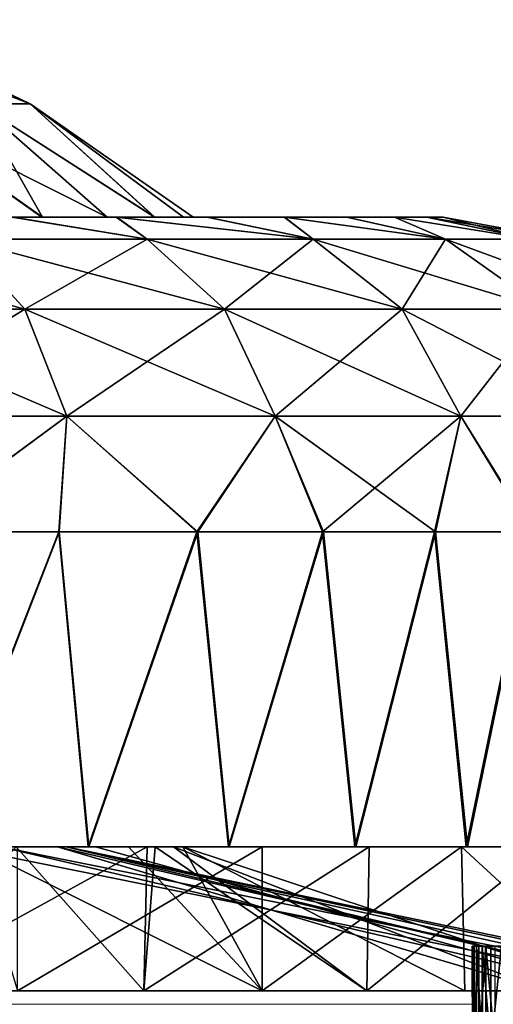
# Model space of a CAD drawing. Units: feet. Extents: x -15.9 to 15.9, y -6.3 to 2.4.
# Drawn here: x -9.3 to -9, y -1.6 to -0.9 of the extents above; entities that cross this region are included whole.
import ezdxf

# ---------------------------------------------------------------- set-up
doc = ezdxf.new("R2010")
doc.units = ezdxf.units.FT
doc.header["$MEASUREMENT"] = 0
doc.layers.get('0').update_dxf_attribs({"color": 255})
doc.layers.add('AFUWA-3-ARPM', color=4, linetype='Continuous')
doc.layers.add('AFUWA-P', color=2, linetype='Continuous')

# ---------------------------------------------------------------- blocks, each defined once
blk = doc.blocks.new('A$C3E371C47')
at = {"linetype": 'Continuous', "lineweight": 0}
for p, q in [((-15.74205, 8.06125), (-15.85136, 8.11364)), ((-15.77472, 8.06125), (-15.74205, 8.06125)), ((-15.74205, 8.06125), (-15.64, 7.99045)), ((-15.75352, 7.99045), (-15.68813, 7.99045)), ((-15.68813, 7.99045), (-15.75352, 7.99045)), ((-15.63152, 7.99045), (-15.68813, 7.99045)), ((-15.68813, 7.99045), (-15.63152, 7.99045)), ((-15.58312, 7.99045), (-15.63152, 7.99045)), ((-15.58312, 7.99045), (-15.63152, 7.99045)), ((-15.58312, 7.99045), (-15.54407, 7.99045)), ((-15.54407, 7.99045), (-15.58312, 7.99045)), ((-15.51419, 7.99045), (-15.54407, 7.99045)), ((-15.51419, 7.99045), (-15.54407, 7.99045)), ((-15.51419, 7.99045), (-15.49406, 7.99045)), ((-15.51419, 7.99045), (-15.49406, 7.99045)), ((-15.48376, 7.99045), (-15.49406, 7.99045)), ((-15.48376, 7.99045), (-15.49406, 7.99045)), ((-15.40993, 7.97663), (-15.48376, 7.99045)), ((-15.66885, 7.97663), (-15.78537, 7.97663)), ((-15.56493, 7.97663), (-15.66885, 7.97663)), ((-15.56493, 7.97663), (-15.50921, 7.93279)), ((-15.56493, 7.97663), (-15.48213, 7.97663)), ((-15.42053, 7.93279), (-15.48213, 7.97663)), ((-15.42851, 7.97663), (-15.48213, 7.97663)), ((-15.74533, 7.93279), (-15.87543, 7.93279)), ((-15.62053, 7.93279), (-15.74533, 7.93279)), ((-15.71903, 7.86606), (-15.74533, 7.93279)), ((-15.62053, 7.93279), (-15.50921, 7.93279)), ((-15.62053, 7.93279), (-15.58879, 7.86606)), ((-15.42053, 7.93279), (-15.50921, 7.93279)), ((-15.47262, 7.86606), (-15.50921, 7.93279)), ((-15.71903, 7.86606), (-15.8548, 7.86606)), ((-15.58879, 7.86606), (-15.71903, 7.86606)), ((-15.58879, 7.86606), (-15.47262, 7.86606)), ((-15.38006, 7.86606), (-15.47262, 7.86606)), ((-15.70565, 7.59675), (-15.80104, 7.59675)), ((-15.70565, 7.59675), (-15.68192, 7.59675)), ((-15.68192, 7.59675), (-15.66875, 7.59675)), ((-15.66875, 7.59675), (-15.68192, 7.59675)), ((-15.66875, 7.59675), (-15.65468, 7.59675)), ((-15.66875, 7.59675), (-15.65468, 7.59675)), ((-15.65468, 7.59675), (-15.61803, 7.59675)), ((-15.53898, 7.59675), (-15.61803, 7.59675)), ((-15.53898, 7.59675), (-15.53348, 7.59675)), ((-15.53348, 7.59675), (-15.53005, 7.59675)), ((-15.53348, 7.59675), (-15.53005, 7.59675)), ((-15.52319, 7.59675), (-15.53005, 7.59675)), ((-15.53005, 7.59675), (-15.52319, 7.59675)), ((-15.52319, 7.59675), (-15.46928, 7.59675)), ((-15.42549, 7.59675), (-15.46928, 7.59675)), ((-15.46542, 7.53466), (-15.4654, 7.47116)), ((-15.46422, 7.53466), (-15.46542, 7.53466)), ((-15.46542, 7.53466), (-15.46422, 7.53466)), ((-15.46139, 7.53466), (-15.46422, 7.53466)), ((-15.46422, 7.53466), (-15.46421, 7.47116)), ((-15.46422, 7.53466), (-15.46139, 7.53466)), ((-15.4614, 7.47116), (-15.46139, 7.53466)), ((-15.45698, 7.53466), (-15.46139, 7.53466)), ((-15.45698, 7.53466), (-15.46139, 7.53466)), ((-15.45698, 7.53466), (-15.457, 7.47116)), ((-15.45106, 7.53466), (-15.45698, 7.53466)), ((-15.45106, 7.53466), (-15.45698, 7.53466)), ((-15.83261, 7.50675), (-15.67083, 7.50675)), ((-15.83261, 7.50675), (-15.67083, 7.50675)), ((-15.53138, 7.50675), (-15.67083, 7.50675)), ((-15.67083, 7.50675), (-15.53138, 7.50675)), ((-15.46541, 7.50675), (-15.53138, 7.50675)), ((-15.53138, 7.50675), (-15.46541, 7.50675)), ((-15.72103, 7.49832), (-15.75655, 7.49832)), ((-15.75655, 7.49832), (-15.72103, 7.49832)), ((-15.72103, 7.49832), (-15.68651, 7.49832)), ((-15.72103, 7.49832), (-15.68651, 7.49832)), ((-15.68651, 7.49832), (-15.65297, 7.49832)), ((-15.68651, 7.49832), (-15.65297, 7.49832)), ((-15.62052, 7.49832), (-15.65297, 7.49832)), ((-15.65297, 7.49832), (-15.62052, 7.49832)), ((-15.58919, 7.49832), (-15.62052, 7.49832)), ((-15.62052, 7.49832), (-15.58919, 7.49832)), ((-15.58919, 7.49832), (-15.55923, 7.49832)), ((-15.58919, 7.49832), (-15.55923, 7.49832)), ((-15.5306, 7.49832), (-15.55923, 7.49832)), ((-15.55923, 7.49832), (-15.5306, 7.49832)), ((-15.5306, 7.49832), (-15.50351, 7.49832)), ((-15.5306, 7.49832), (-15.50351, 7.49832)), ((-15.47789, 7.49832), (-15.50351, 7.49832)), ((-15.50351, 7.49832), (-15.47789, 7.49832)), ((-15.47789, 7.49832), (-15.46541, 7.49832)), ((-15.47789, 7.49832), (-15.46541, 7.49832))]:
    blk.add_line(p, q, dxfattribs=at)

msp = doc.modelspace()

# ---------------------------------------------------------------- linework, layer by layer
at = {"layer": 'AFUWA-3-ARPM'}
for points in [[(-9.40209, -0.94129, 18.11556), (-9.29279, -0.99367, 18.10266), (-9.42888, -0.94129, 18.0029)], [(-9.29279, -0.99367, 18.10266), (-9.32546, -0.99367, 17.96523), (-9.42888, -0.94129, 18.0029)], [(-9.40209, -0.94129, 18.23295), (-9.29279, -0.99367, 18.24585), (-9.40209, -0.94129, 18.11556)], [(-9.29279, -0.99367, 18.24585), (-9.29279, -0.99367, 18.10266), (-9.40209, -0.94129, 18.11556)], [(-9.32546, -0.99367, 18.38328), (-9.29279, -0.99367, 18.24585), (-9.40209, -0.94129, 18.23295)], [(-9.38582, -0.99367, 17.84362), (-9.32546, -0.99367, 17.96523), (-9.24466, -1.06448, 17.90282)], [(-9.38582, -0.99367, 18.50488), (-9.33653, -1.06448, 18.60489), (-9.28511, -1.06448, 18.52771)], [(-9.38582, -0.99367, 18.50488), (-9.28511, -1.06448, 18.52771), (-9.32546, -0.99367, 18.38328)], [(-9.24466, -1.06448, 17.90282), (-9.28546, -1.06448, 17.82001), (-9.38582, -0.99367, 17.84362)], [(-9.33722, -1.06448, 17.74281), (-9.38582, -0.99367, 17.84362), (-9.28546, -1.06448, 17.82001)], [(-9.28511, -1.06448, 18.52771), (-9.24449, -1.06448, 18.4453), (-9.32546, -0.99367, 18.38328)], [(-9.21472, -1.06448, 18.35759), (-9.29279, -0.99367, 18.24585), (-9.32546, -0.99367, 18.38328)], [(-9.32546, -0.99367, 17.96523), (-9.29279, -0.99367, 18.10266), (-9.21505, -1.06448, 17.98994)], [(-9.24449, -1.06448, 18.4453), (-9.21472, -1.06448, 18.35759), (-9.32546, -0.99367, 18.38328)], [(-9.24466, -1.06448, 17.90282), (-9.32546, -0.99367, 17.96523), (-9.21505, -1.06448, 17.98994)], [(-9.19074, -1.06448, 18.17341), (-9.29279, -0.99367, 18.24585), (-9.19674, -1.06448, 18.26733)], [(-9.19074, -1.06448, 18.17341), (-9.29279, -0.99367, 18.10266), (-9.29279, -0.99367, 18.24585)], [(-9.29279, -0.99367, 18.24585), (-9.21472, -1.06448, 18.35759), (-9.19674, -1.06448, 18.26733)], [(-9.19679, -1.06448, 18.08102), (-9.21505, -1.06448, 17.98994), (-9.29279, -0.99367, 18.10266)], [(-9.19074, -1.06448, 18.17341), (-9.19679, -1.06448, 18.08102), (-9.29279, -0.99367, 18.10266)], [(-9.23863, -1.06448, 17.61422), (-9.39867, -1.06448, 17.67273), (-9.33722, -1.06448, 17.74281)], [(-9.39867, -1.06448, 17.67273), (-9.23863, -1.06448, 17.61422), (-9.30327, -1.06448, 17.54586)], [(-9.23887, -1.06448, 18.7347), (-9.33653, -1.06448, 18.60489), (-9.39788, -1.06448, 18.67486)], [(-9.30426, -1.06448, 18.8035), (-9.23887, -1.06448, 18.7347), (-9.39788, -1.06448, 18.67486)], [(-9.1818, -1.06448, 17.68914), (-9.23863, -1.06448, 17.61422), (-9.33722, -1.06448, 17.74281)], [(-9.28546, -1.06448, 17.82001), (-9.1818, -1.06448, 17.68914), (-9.33722, -1.06448, 17.74281)], [(-9.33653, -1.06448, 18.60489), (-9.18226, -1.06448, 18.66015), (-9.28511, -1.06448, 18.52771)], [(-9.23887, -1.06448, 18.7347), (-9.18226, -1.06448, 18.66015), (-9.33653, -1.06448, 18.60489)], [(-9.30327, -1.06448, 17.54586), (-9.21959, -1.0783, 17.52694), (-9.33611, -1.0783, 17.42337)], [(-9.33611, -1.0783, 18.92513), (-9.21959, -1.0783, 18.82157), (-9.30426, -1.06448, 18.8035)], [(-9.23887, -1.06448, 18.7347), (-9.30426, -1.06448, 18.8035), (-9.21959, -1.0783, 18.82157)], [(-9.30327, -1.06448, 17.54586), (-9.23863, -1.06448, 17.61422), (-9.21959, -1.0783, 17.52694)], [(-9.1337, -1.06448, 17.76921), (-9.1818, -1.06448, 17.68914), (-9.28546, -1.06448, 17.82001)], [(-9.24466, -1.06448, 17.90282), (-9.1337, -1.06448, 17.76921), (-9.28546, -1.06448, 17.82001)], [(-9.13386, -1.06448, 18.57969), (-9.24449, -1.06448, 18.4453), (-9.28511, -1.06448, 18.52771)], [(-9.28511, -1.06448, 18.52771), (-9.18226, -1.06448, 18.66015), (-9.13386, -1.06448, 18.57969)], [(-9.09456, -1.06448, 17.85386), (-9.1337, -1.06448, 17.76921), (-9.24466, -1.06448, 17.90282)], [(-9.21505, -1.06448, 17.98994), (-9.09456, -1.06448, 17.85386), (-9.24466, -1.06448, 17.90282)], [(-9.09481, -1.06448, 18.49525), (-9.21472, -1.06448, 18.35759), (-9.24449, -1.06448, 18.4453)], [(-9.24449, -1.06448, 18.4453), (-9.13386, -1.06448, 18.57969), (-9.09481, -1.06448, 18.49525)], [(-9.23887, -1.06448, 18.7347), (-9.21959, -1.0783, 18.82157), (-9.11567, -1.0783, 18.69092)], [(-9.11567, -1.0783, 18.69092), (-9.18226, -1.06448, 18.66015), (-9.23887, -1.06448, 18.7347)], [(-9.11567, -1.0783, 17.65759), (-9.21959, -1.0783, 17.52694), (-9.23863, -1.06448, 17.61422)], [(-9.23863, -1.06448, 17.61422), (-9.1818, -1.06448, 17.68914), (-9.11567, -1.0783, 17.65759)], [(-9.09456, -1.06448, 17.85386), (-9.21505, -1.06448, 17.98994), (-9.06475, -1.06448, 17.94232)], [(-9.04458, -1.06448, 18.03365), (-9.21505, -1.06448, 17.98994), (-9.19679, -1.06448, 18.08102)], [(-9.21505, -1.06448, 17.98994), (-9.04458, -1.06448, 18.03365), (-9.06475, -1.06448, 17.94232)], [(-9.06493, -1.06448, 18.40673), (-9.0448, -1.06448, 18.31551), (-9.21472, -1.06448, 18.35759)], [(-9.21472, -1.06448, 18.35759), (-9.0448, -1.06448, 18.31551), (-9.19674, -1.06448, 18.26733)], [(-9.21472, -1.06448, 18.35759), (-9.09481, -1.06448, 18.49525), (-9.06493, -1.06448, 18.40673)], [(-9.19679, -1.06448, 18.08102), (-9.19074, -1.06448, 18.17341), (-9.03449, -1.06448, 18.12757)], [(-9.19679, -1.06448, 18.08102), (-9.03449, -1.06448, 18.12757), (-9.04458, -1.06448, 18.03365)], [(-9.19674, -1.06448, 18.26733), (-9.0448, -1.06448, 18.31551), (-9.03449, -1.06448, 18.22199)], [(-9.19674, -1.06448, 18.26733), (-9.03449, -1.06448, 18.22199), (-9.19074, -1.06448, 18.17341)], [(-9.03449, -1.06448, 18.22199), (-9.03449, -1.06448, 18.12757), (-9.19074, -1.06448, 18.17341)], [(-9.13386, -1.06448, 18.57969), (-9.18226, -1.06448, 18.66015), (-9.11567, -1.0783, 18.69092)], [(-9.1818, -1.06448, 17.68914), (-9.1337, -1.06448, 17.76921), (-9.11567, -1.0783, 17.65759)], [(-9.09481, -1.06448, 18.49525), (-9.13386, -1.06448, 18.57969), (-9.03287, -1.0783, 18.53526)], [(-9.13386, -1.06448, 18.57969), (-9.11567, -1.0783, 18.69092), (-9.03287, -1.0783, 18.53526)], [(-9.1337, -1.06448, 17.76921), (-9.09456, -1.06448, 17.85386), (-9.03287, -1.0783, 17.81325)], [(-9.1337, -1.06448, 17.76921), (-9.03287, -1.0783, 17.81325), (-9.11567, -1.0783, 17.65759)], [(-9.06493, -1.06448, 18.40673), (-9.09481, -1.06448, 18.49525), (-9.03287, -1.0783, 18.53526)], [(-9.06475, -1.06448, 17.94232), (-9.03287, -1.0783, 17.81325), (-9.09456, -1.06448, 17.85386)], [(-9.03287, -1.0783, 18.53526), (-8.97925, -1.0783, 18.36012), (-9.06493, -1.06448, 18.40673)], [(-9.0448, -1.06448, 18.31551), (-9.06493, -1.06448, 18.40673), (-8.97925, -1.0783, 18.36012)], [(-9.04458, -1.06448, 18.03365), (-8.97925, -1.0783, 17.98839), (-9.06475, -1.06448, 17.94232)], [(-9.06475, -1.06448, 17.94232), (-8.97925, -1.0783, 17.98839), (-9.03287, -1.0783, 17.81325)], [(-9.03449, -1.06448, 18.22199), (-9.0448, -1.06448, 18.31551), (-8.97925, -1.0783, 18.36012)], [(-8.96067, -1.0783, 18.17426), (-8.97925, -1.0783, 17.98839), (-9.04458, -1.06448, 18.03365)], [(-9.04458, -1.06448, 18.03365), (-9.03449, -1.06448, 18.12757), (-8.96067, -1.0783, 18.17426)], [(-8.97925, -1.0783, 18.36012), (-8.96067, -1.0783, 18.17426), (-9.03449, -1.06448, 18.22199)], [(-9.03449, -1.06448, 18.12757), (-9.03449, -1.06448, 18.22199), (-8.96067, -1.0783, 18.17426)], [(-9.45757, -1.0783, 17.34608), (-9.33611, -1.0783, 17.42337), (-9.29607, -1.12213, 17.36999)], [(-9.29607, -1.12213, 17.36999), (-9.42617, -1.12213, 17.28719), (-9.45757, -1.0783, 17.34608)], [(-9.42617, -1.12213, 19.06132), (-9.29607, -1.12213, 18.97852), (-9.33611, -1.0783, 18.92513)], [(-9.21959, -1.0783, 17.52694), (-9.17127, -1.12213, 17.48092), (-9.33611, -1.0783, 17.42337)], [(-9.29607, -1.12213, 18.97852), (-9.21959, -1.0783, 18.82157), (-9.33611, -1.0783, 18.92513)], [(-9.17127, -1.12213, 17.48092), (-9.29607, -1.12213, 17.36999), (-9.33611, -1.0783, 17.42337)], [(-9.17127, -1.12213, 18.86759), (-9.21959, -1.0783, 18.82157), (-9.29607, -1.12213, 18.97852)], [(-9.11567, -1.0783, 18.69092), (-9.21959, -1.0783, 18.82157), (-9.17127, -1.12213, 18.86759)], [(-9.05995, -1.12213, 17.62086), (-9.21959, -1.0783, 17.52694), (-9.11567, -1.0783, 17.65759)], [(-9.17127, -1.12213, 17.48092), (-9.21959, -1.0783, 17.52694), (-9.05995, -1.12213, 17.62086)], [(-9.05995, -1.12213, 18.72765), (-9.11567, -1.0783, 18.69092), (-9.17127, -1.12213, 18.86759)], [(-9.11567, -1.0783, 17.65759), (-9.03287, -1.0783, 17.81325), (-8.97127, -1.12213, 17.78759)], [(-8.97127, -1.12213, 17.78759), (-9.05995, -1.12213, 17.62086), (-9.11567, -1.0783, 17.65759)], [(-9.03287, -1.0783, 18.53526), (-9.11567, -1.0783, 18.69092), (-9.05995, -1.12213, 18.72765)], [(-9.05995, -1.12213, 18.72765), (-8.97127, -1.12213, 18.56092), (-9.03287, -1.0783, 18.53526)], [(-9.03287, -1.0783, 17.81325), (-8.97925, -1.0783, 17.98839), (-8.91384, -1.12213, 17.97518)], [(-8.97925, -1.0783, 18.36012), (-9.03287, -1.0783, 18.53526), (-8.97127, -1.12213, 18.56092)], [(-8.91384, -1.12213, 17.97518), (-8.97127, -1.12213, 17.78759), (-9.03287, -1.0783, 17.81325)], [(-9.40554, -1.18887, 17.24852), (-9.42617, -1.12213, 17.28719), (-9.26977, -1.18887, 17.33492)], [(-9.42617, -1.12213, 17.28719), (-9.29607, -1.12213, 17.36999), (-9.26977, -1.18887, 17.33492)], [(-9.40554, -1.18887, 19.09999), (-9.29607, -1.12213, 18.97852), (-9.42617, -1.12213, 19.06132)], [(-9.26977, -1.18887, 19.01359), (-9.29607, -1.12213, 18.97852), (-9.40554, -1.18887, 19.09999)], [(-9.13952, -1.18887, 17.45069), (-9.26977, -1.18887, 17.33492), (-9.29607, -1.12213, 17.36999)], [(-9.29607, -1.12213, 17.36999), (-9.17127, -1.12213, 17.48092), (-9.13952, -1.18887, 17.45069)], [(-9.26977, -1.18887, 19.01359), (-9.17127, -1.12213, 18.86759), (-9.29607, -1.12213, 18.97852)], [(-9.13952, -1.18887, 18.89782), (-9.17127, -1.12213, 18.86759), (-9.26977, -1.18887, 19.01359)], [(-9.13952, -1.18887, 17.45069), (-9.17127, -1.12213, 17.48092), (-9.02335, -1.18887, 17.59673)], [(-9.17127, -1.12213, 17.48092), (-9.05995, -1.12213, 17.62086), (-9.02335, -1.18887, 17.59673)], [(-9.05995, -1.12213, 18.72765), (-9.17127, -1.12213, 18.86759), (-9.13952, -1.18887, 18.89782)], [(-9.02335, -1.18887, 18.75178), (-9.05995, -1.12213, 18.72765), (-9.13952, -1.18887, 18.89782)], [(-9.05995, -1.12213, 17.62086), (-8.9308, -1.18887, 17.77073), (-9.02335, -1.18887, 17.59673)], [(-8.97127, -1.12213, 17.78759), (-8.9308, -1.18887, 17.77073), (-9.05995, -1.12213, 17.62086)], [(-8.97127, -1.12213, 18.56092), (-9.05995, -1.12213, 18.72765), (-9.02335, -1.18887, 18.75178)], [(-9.02335, -1.18887, 18.75178), (-8.9308, -1.18887, 18.57778), (-8.97127, -1.12213, 18.56092)], [(-9.40554, -1.18887, 19.09999), (-9.36827, -1.26133, 19.09489), (-9.26977, -1.18887, 19.01359)], [(-9.40554, -1.18887, 17.24852), (-9.26977, -1.18887, 17.33492), (-9.36771, -1.26133, 17.2536)], [(-9.36827, -1.26133, 19.09489), (-9.27479, -1.26133, 19.03425), (-9.26977, -1.18887, 19.01359)], [(-9.26977, -1.18887, 17.33492), (-9.2746, -1.26133, 17.31404), (-9.36771, -1.26133, 17.2536)], [(-9.26977, -1.18887, 19.01359), (-9.27479, -1.26133, 19.03425), (-9.18856, -1.26133, 18.9644)], [(-9.2746, -1.26133, 17.31404), (-9.26977, -1.18887, 17.33492), (-9.18794, -1.26133, 17.38417)], [(-9.18856, -1.26133, 18.9644), (-9.13952, -1.18887, 18.89782), (-9.26977, -1.18887, 19.01359)], [(-9.18794, -1.26133, 17.38417), (-9.26977, -1.18887, 17.33492), (-9.13952, -1.18887, 17.45069)], [(-9.13952, -1.18887, 18.89782), (-9.18856, -1.26133, 18.9644), (-9.10988, -1.26133, 18.8857)], [(-9.18794, -1.26133, 17.38417), (-9.13952, -1.18887, 17.45069), (-9.10918, -1.26133, 17.46288)], [(-9.02335, -1.18887, 18.75178), (-9.13952, -1.18887, 18.89782), (-9.10988, -1.26133, 18.8857)], [(-9.13952, -1.18887, 17.45069), (-9.02335, -1.18887, 17.59673), (-9.03923, -1.26133, 17.54916)], [(-9.13952, -1.18887, 17.45069), (-9.03923, -1.26133, 17.54916), (-9.10918, -1.26133, 17.46288)], [(-9.10988, -1.26133, 18.8857), (-9.03978, -1.26133, 18.79908), (-9.02335, -1.18887, 18.75178)], [(-9.02335, -1.18887, 18.75178), (-9.03978, -1.26133, 18.79908), (-8.97934, -1.26133, 18.70602)], [(-9.02335, -1.18887, 17.59673), (-8.97846, -1.26133, 17.6427), (-9.03923, -1.26133, 17.54916)], [(-8.9308, -1.18887, 17.77073), (-8.97846, -1.26133, 17.6427), (-9.02335, -1.18887, 17.59673)], [(-9.02335, -1.18887, 18.75178), (-8.97934, -1.26133, 18.70602), (-8.9308, -1.18887, 18.57778)], [(-9.27479, -1.26133, 19.03425), (-9.36827, -1.26133, 19.09489), (-9.35178, -1.45818, 19.08518)], [(-9.36771, -1.26133, 17.2536), (-9.2746, -1.26133, 17.31404), (-9.35117, -1.45818, 17.26335)], [(-9.25639, -1.45818, 19.02057), (-9.27479, -1.26133, 19.03425), (-9.35178, -1.45818, 19.08518)], [(-9.256, -1.45818, 17.32788), (-9.35117, -1.45818, 17.26335), (-9.2746, -1.26133, 17.31404)], [(-9.27479, -1.26133, 19.03425), (-9.25639, -1.45818, 19.02057), (-9.18856, -1.26133, 18.9644)], [(-9.2746, -1.26133, 17.31404), (-9.18794, -1.26133, 17.38417), (-9.256, -1.45818, 17.32788)], [(-9.18856, -1.26133, 18.9644), (-9.25639, -1.45818, 19.02057), (-9.16877, -1.45818, 18.94612)], [(-9.18794, -1.26133, 17.38417), (-9.16825, -1.45818, 17.40233), (-9.256, -1.45818, 17.32788)], [(-9.16877, -1.45818, 18.94612), (-9.10988, -1.26133, 18.8857), (-9.18856, -1.26133, 18.9644)], [(-9.18794, -1.26133, 17.38417), (-9.10918, -1.26133, 17.46288), (-9.16825, -1.45818, 17.40233)], [(-9.16877, -1.45818, 18.94612), (-9.08972, -1.45818, 18.86263), (-9.10988, -1.26133, 18.8857)], [(-9.10918, -1.26133, 17.46288), (-9.08894, -1.45818, 17.486), (-9.16825, -1.45818, 17.40233)], [(-9.10988, -1.26133, 18.8857), (-9.08972, -1.45818, 18.86263), (-9.03978, -1.26133, 18.79908)], [(-9.03923, -1.26133, 17.54916), (-9.08894, -1.45818, 17.486), (-9.10918, -1.26133, 17.46288)], [(-9.02002, -1.45818, 18.77093), (-9.03978, -1.26133, 18.79908), (-9.08972, -1.45818, 18.86263)], [(-9.01925, -1.45818, 17.57762), (-9.08894, -1.45818, 17.486), (-9.03923, -1.26133, 17.54916)], [(-9.02002, -1.45818, 18.77093), (-8.97934, -1.26133, 18.70602), (-9.03978, -1.26133, 18.79908)], [(-8.97846, -1.26133, 17.6427), (-9.01925, -1.45818, 17.57762), (-9.03923, -1.26133, 17.54916)], [(-9.02002, -1.45818, 18.77093), (-8.96068, -1.45818, 18.67235), (-8.97934, -1.26133, 18.70602)], [(-8.95992, -1.45818, 17.67619), (-9.01925, -1.45818, 17.57762), (-8.97846, -1.26133, 17.6427)], [(-9.30146, -1.45818, 18.87624), (-9.22157, -1.54818, 18.99273), (-9.38335, -1.54818, 19.10274)], [(-9.38335, -1.54818, 19.10274), (-9.21948, -1.45818, 18.9914), (-9.382, -1.45818, 19.10251)], [(-9.21948, -1.45818, 18.9914), (-9.38335, -1.54818, 19.10274), (-9.22157, -1.54818, 18.99273)], [(-9.21948, -1.45818, 18.9914), (-9.30146, -1.45818, 18.87624), (-9.382, -1.45818, 19.10251)], [(-9.33805, -1.45818, 18.46031), (-9.37748, -1.45818, 18.65886), (-9.27561, -1.45818, 18.6474)], [(-9.33805, -1.45818, 18.46031), (-9.27561, -1.45818, 18.6474), (-9.37748, -1.45818, 18.65886)], [(-9.31125, -1.45818, 17.94835), (-9.25182, -1.45818, 17.68965), (-9.35369, -1.45818, 17.70111)], [(-9.31125, -1.45818, 17.94835), (-9.35369, -1.45818, 17.70111), (-9.25182, -1.45818, 17.68965)], [(-9.33805, -1.45818, 18.46031), (-8.89231, -1.45818, 18.50994), (-9.27021, -1.45818, 18.20713)], [(-8.89231, -1.45818, 18.50994), (-9.33805, -1.45818, 18.46031), (-9.27561, -1.45818, 18.6474)], [(-8.89147, -1.54818, 18.51299), (-9.27561, -1.45818, 18.6474), (-9.33805, -1.45818, 18.46031)], [(-8.89147, -1.54818, 18.51299), (-9.33805, -1.45818, 18.46031), (-9.27021, -1.45818, 18.20713)], [(-9.30066, -1.45818, 17.29618), (-9.32785, -1.45818, 17.47227), (-9.14762, -1.45818, 17.42261)], [(-9.14762, -1.45818, 17.42261), (-9.32785, -1.45818, 17.47227), (-9.23114, -1.45818, 17.50612)], [(-9.30066, -1.54818, 17.29618), (-9.14762, -1.54818, 17.42261), (-9.32785, -1.45818, 17.47227)], [(-9.14762, -1.54818, 17.42261), (-9.23114, -1.45818, 17.50612), (-9.32785, -1.45818, 17.47227)], [(-8.86656, -1.45818, 17.93007), (-8.92903, -1.45818, 17.74384), (-9.31125, -1.45818, 17.94835)], [(-9.27021, -1.45818, 18.20713), (-8.86656, -1.45818, 17.93007), (-9.31125, -1.45818, 17.94835)], [(-9.25182, -1.45818, 17.68965), (-9.31125, -1.45818, 17.94835), (-8.92903, -1.45818, 17.74384)], [(-9.31125, -1.45818, 17.94835), (-8.86293, -1.54818, 17.93077), (-9.27021, -1.45818, 18.20713)], [(-9.31125, -1.45818, 17.94835), (-8.92513, -1.54818, 17.74512), (-8.86293, -1.54818, 17.93077)], [(-8.92513, -1.54818, 17.74512), (-9.31125, -1.45818, 17.94835), (-9.25182, -1.45818, 17.68965)], [(-9.21948, -1.45818, 18.9914), (-9.21464, -1.45818, 18.8217), (-9.30146, -1.45818, 18.87624)], [(-9.22157, -1.54818, 18.99273), (-9.30146, -1.45818, 18.87624), (-9.21464, -1.45818, 18.8217)], [(-9.14762, -1.45818, 17.42261), (-9.30066, -1.54818, 17.29618), (-9.30066, -1.45818, 17.29618)], [(-9.14762, -1.45818, 17.42261), (-9.14762, -1.54818, 17.42261), (-9.30066, -1.54818, 17.29618)], [(-9.27561, -1.45818, 18.6474), (-9.20318, -1.45818, 18.71983), (-8.97078, -1.45818, 18.69018)], [(-8.89231, -1.45818, 18.50994), (-9.27561, -1.45818, 18.6474), (-8.97078, -1.45818, 18.69018)], [(-9.27561, -1.45818, 18.6474), (-8.97101, -1.54818, 18.69152), (-9.20318, -1.45818, 18.71983)], [(-8.89147, -1.54818, 18.51299), (-8.97101, -1.54818, 18.69152), (-9.27561, -1.45818, 18.6474)], [(-9.27021, -1.45818, 18.20713), (-8.83962, -1.45818, 18.12343), (-8.86656, -1.45818, 17.93007)], [(-8.84819, -1.45818, 18.31861), (-9.27021, -1.45818, 18.20713), (-8.89231, -1.45818, 18.50994)], [(-9.27021, -1.45818, 18.20713), (-8.84819, -1.45818, 18.31861), (-8.83962, -1.45818, 18.12343)], [(-8.86293, -1.54818, 17.93077), (-8.83584, -1.54818, 18.12532), (-9.27021, -1.45818, 18.20713)], [(-8.84559, -1.54818, 18.32226), (-8.89147, -1.54818, 18.51299), (-9.27021, -1.45818, 18.20713)], [(-9.27021, -1.45818, 18.20713), (-8.83584, -1.54818, 18.12532), (-8.84559, -1.54818, 18.32226)], [(-9.19728, -1.45818, 17.60283), (-9.25182, -1.45818, 17.68965), (-8.92903, -1.45818, 17.74384)], [(-9.19728, -1.45818, 17.60283), (-8.92513, -1.54818, 17.74512), (-9.25182, -1.45818, 17.68965)], [(-9.19728, -1.45818, 17.60283), (-9.14762, -1.45818, 17.42261), (-9.23114, -1.45818, 17.50612)], [(-9.14762, -1.54818, 17.42261), (-9.19728, -1.45818, 17.60283), (-9.23114, -1.45818, 17.50612)], [(-9.21464, -1.45818, 18.8217), (-9.08212, -1.54818, 18.85404), (-9.22157, -1.54818, 18.99273)], [(-9.21948, -1.45818, 18.9914), (-9.22157, -1.54818, 18.99273), (-9.08079, -1.45818, 18.85195)], [(-9.08079, -1.45818, 18.85195), (-9.22157, -1.54818, 18.99273), (-9.08212, -1.54818, 18.85404)], [(-9.21464, -1.45818, 18.8217), (-9.21948, -1.45818, 18.9914), (-9.08079, -1.45818, 18.85195)], [(-9.21464, -1.45818, 18.8217), (-9.08079, -1.45818, 18.85195), (-9.20318, -1.45818, 18.71983)], [(-9.21464, -1.45818, 18.8217), (-9.20318, -1.45818, 18.71983), (-9.08212, -1.54818, 18.85404)], [(-9.08079, -1.45818, 18.85195), (-8.97078, -1.45818, 18.69018), (-9.20318, -1.45818, 18.71983)], [(-9.08212, -1.54818, 18.85404), (-9.20318, -1.45818, 18.71983), (-8.97101, -1.54818, 18.69152)], [(-8.92903, -1.45818, 17.74384), (-9.02288, -1.45818, 17.57431), (-9.19728, -1.45818, 17.60283)], [(-9.02288, -1.45818, 17.57431), (-9.14762, -1.45818, 17.42261), (-9.19728, -1.45818, 17.60283)], [(-9.19728, -1.45818, 17.60283), (-9.02094, -1.54818, 17.57343), (-8.92513, -1.54818, 17.74512)], [(-9.14762, -1.54818, 17.42261), (-9.02094, -1.54818, 17.57343), (-9.19728, -1.45818, 17.60283)], [(-9.02288, -1.45818, 17.57431), (-9.14762, -1.54818, 17.42261), (-9.14762, -1.45818, 17.42261)], [(-9.14762, -1.54818, 17.42261), (-9.02288, -1.45818, 17.57431), (-9.02094, -1.54818, 17.57343)], [(-8.97101, -1.54818, 18.69152), (-8.97078, -1.45818, 18.69018), (-9.08212, -1.54818, 18.85404)], [(-8.97078, -1.45818, 18.69018), (-9.08079, -1.45818, 18.85195), (-9.08212, -1.54818, 18.85404)], [(-9.02288, -1.45818, 17.57431), (-8.92513, -1.54818, 17.74512), (-9.02094, -1.54818, 17.57343)], [(-8.92903, -1.45818, 17.74384), (-8.92513, -1.54818, 17.74512), (-9.02288, -1.45818, 17.57431)], [(-9.01571, -1.52027, 18.84686), (-9.01616, -1.52027, 18.85968), (-9.01496, -1.52027, 18.87246)], [(-9.01496, -1.52027, 18.87246), (-9.01616, -1.52027, 18.85968), (-9.01614, -1.58377, 18.85965)], [(-9.01568, -1.58377, 18.84681), (-9.01616, -1.52027, 18.85968), (-9.01571, -1.52027, 18.84686)], [(-9.01616, -1.52027, 18.85968), (-9.01568, -1.58377, 18.84681), (-9.01614, -1.58377, 18.85965)], [(-9.01614, -1.58377, 18.85965), (-9.01495, -1.58377, 18.87244), (-9.01496, -1.52027, 18.87246)], [(-9.01362, -1.52027, 18.83419), (-9.01571, -1.52027, 18.84686), (-9.01496, -1.52027, 18.87246)], [(-9.01362, -1.52027, 18.83419), (-9.01357, -1.58377, 18.83414), (-9.01571, -1.52027, 18.84686)], [(-9.01568, -1.58377, 18.84681), (-9.01571, -1.52027, 18.84686), (-9.01357, -1.58377, 18.83414)], [(-9.01362, -1.52027, 18.83419), (-9.01496, -1.52027, 18.87246), (-9.01213, -1.52027, 18.88499)], [(-9.01496, -1.52027, 18.87246), (-9.01495, -1.58377, 18.87244), (-9.01213, -1.52027, 18.88499)], [(-9.01213, -1.58377, 18.88495), (-9.01213, -1.52027, 18.88499), (-9.01495, -1.58377, 18.87244)], [(-9.01213, -1.52027, 18.88499), (-9.00992, -1.52027, 18.82189), (-9.01362, -1.52027, 18.83419)], [(-9.01362, -1.52027, 18.83419), (-9.00992, -1.52027, 18.82189), (-9.00987, -1.58377, 18.82185)], [(-9.00987, -1.58377, 18.82185), (-9.01357, -1.58377, 18.83414), (-9.01362, -1.52027, 18.83419)], [(-9.00992, -1.52027, 18.82189), (-9.01213, -1.52027, 18.88499), (-9.00772, -1.52027, 18.89706)], [(-9.01213, -1.58377, 18.88495), (-9.00772, -1.52027, 18.89706), (-9.01213, -1.52027, 18.88499)], [(-9.00772, -1.52027, 18.89706), (-9.01213, -1.58377, 18.88495), (-9.00774, -1.58377, 18.89702)], [(-9.00992, -1.52027, 18.82189), (-9.00772, -1.52027, 18.89706), (-9.00467, -1.52027, 18.81016)], [(-9.00465, -1.58377, 18.81016), (-9.00992, -1.52027, 18.82189), (-9.00467, -1.52027, 18.81016)], [(-9.00992, -1.52027, 18.82189), (-9.00465, -1.58377, 18.81016), (-9.00987, -1.58377, 18.82185)], [(-9.00182, -1.58377, 18.90842), (-9.00772, -1.52027, 18.89706), (-9.00774, -1.58377, 18.89702)], [(-9.0018, -1.52027, 18.90846), (-9.00467, -1.52027, 18.81016), (-9.00772, -1.52027, 18.89706)], [(-9.0018, -1.52027, 18.90846), (-9.00772, -1.52027, 18.89706), (-9.00182, -1.58377, 18.90842)], [(-8.99795, -1.52027, 18.7992), (-9.00467, -1.52027, 18.81016), (-9.0018, -1.52027, 18.90846)], [(-9.00467, -1.52027, 18.81016), (-8.99795, -1.52027, 18.7992), (-9.00465, -1.58377, 18.81016)], [(-9.00465, -1.58377, 18.81016), (-8.99795, -1.52027, 18.7992), (-8.99795, -1.58377, 18.7992)]]:
    msp.add_3dface(points, dxfattribs=at)

# ---------------------------------------------------------------- block references
at = {"layer": 'AFUWA-P'}
msp.add_blockref('A$C3E371C47', (6.44918, -9.0548), dxfattribs=at)

doc.saveas('drawing.dxf')
